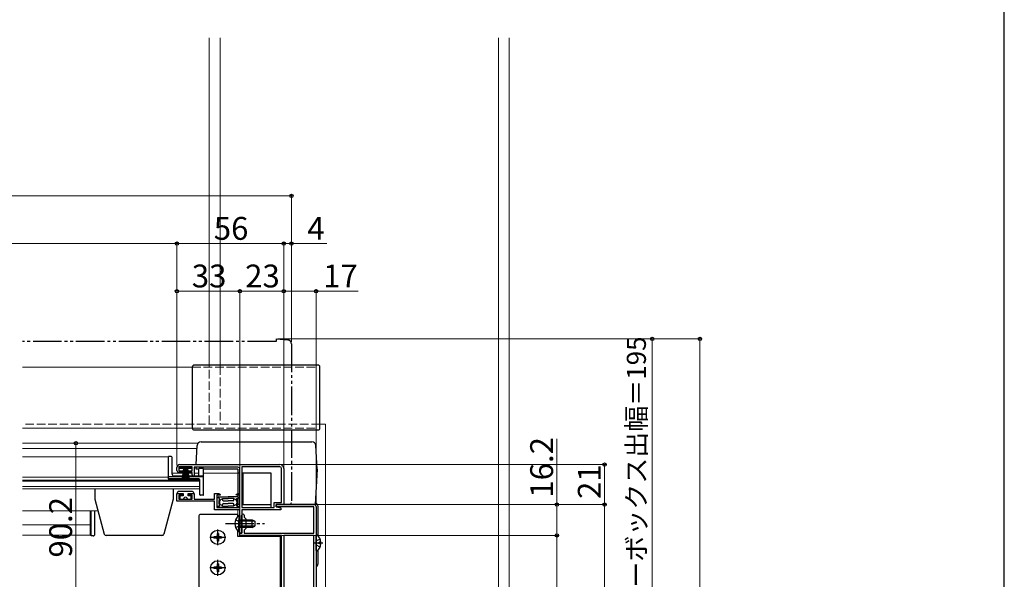
# Model space of a CAD drawing. Extents: x 0 to 1403, y 0 to 2148.
# Drawn here: x 884 to 1400, y 471 to 765 of the extents above; entities that cross this region are included whole.
import ezdxf

# ---------------------------------------------------------------- set-up
doc = ezdxf.new("R2010")
doc.units = 0
for name, pattern in [('YCENTER_1', [13, 10, -1, 1, -1]), ('YDIVIDE_1', [15, 10, -1, 1, -1, 1, -1]), ('YHIDDEN_1', [4, 3, -1])]:
    doc.linetypes.add(name, pattern=pattern)
for name, color, linetype, lineweight in [('YKK_11', 7, 'CONTINUOUS', 30), ('YKK_12', 2, 'CONTINUOUS', 13), ('YKK_13', 4, 'CONTINUOUS', 30), ('YKK_D', 6, 'CONTINUOUS', 13), ('YKK_ZWAK', 7, 'CONTINUOUS', 30)]:
    doc.layers.add(name, color=color, linetype=linetype, lineweight=lineweight)
doc.styles.add('text-b', font='txt')

msp = doc.modelspace()

# ---------------------------------------------------------------- linework, layer by layer
at = {"layer": 'YKK_11', "linetype": 'ByBlock', "lineweight": -2, "ltscale": 0.5}
for p, q in [((966, 528.4), (966, 530)), ((974, 530.4), (967, 530.4)), ((967, 530.4), (967, 528.3)), ((967, 528.3), (968.9, 528.3)), ((968.9, 527.4), (967, 527.4)), ((967.5, 531.5), (1020, 531.5)), ((968.9, 528.3), (968.9, 527.4)), ((972.1, 527.4), (972.1, 528.3)), ((972.1, 528.3), (974, 528.3)), ((974, 527.4), (972.1, 527.4)), ((974, 528.3), (974, 530.4)), ((974, 526.1), (974, 527.4)), ((998, 530.1), (975, 530.1)), ((975, 530.1), (975, 525.7)), ((999, 516.4), (999, 529.1)), ((1000.1, 530.4), (1000.1, 508.9)), ((1020, 530.4), (1000.1, 530.4)), ((1020.9, 511.6), (1020.9, 529.5)), ((1022, 529.5), (1022, 510.5)), ((975, 525.7), (974.7, 525.4)), ((966, 512.3), (966, 516.4)), ((966, 516.4), (968.9, 516.4)), ((985.7, 512.3), (966, 512.3)), ((968.9, 515.5), (967, 515.5)), ((967, 515.5), (967, 513.4)), ((967, 513.4), (974, 513.4)), ((968.9, 516.4), (968.9, 515.5)), ((972.1, 515.5), (972.1, 516.4)), ((972.1, 516.4), (975, 516.4)), ((974, 515.5), (972.1, 515.5)), ((974, 513.4), (974, 515.5)), ((975, 516.4), (975, 513.4)), ((975, 513.4), (985.7, 513.4)), ((985.7, 513.4), (985.7, 516.4)), ((985.7, 516.4), (987.92, 516.4)), ((985.7, 507.8), (985.7, 512.3)), ((988.61, 515.4), (986.9, 515.4)), ((986.9, 515.4), (986.9, 509)), ((987.92, 516.4), (988.74, 515.83)), ((988.74, 515.83), (988.61, 515.4)), ((997.06, 515.83), (997.88, 516.4)), ((997.2, 515.4), (997.06, 515.83)), ((998.9, 515.4), (997.2, 515.4)), ((997.88, 516.4), (999, 516.4)), ((998.9, 509), (998.9, 515.4)), ((1017, 508.9), (1017, 511.6)), ((1017, 511.6), (1020.9, 511.6)), ((998.9, 507.8), (985.7, 507.8)), ((986.9, 509), (998.9, 509)), ((998.9, 500.96), (998.9, 507.8)), ((1000.1, 508.9), (1017, 508.9)), ((1020.5, 507.8), (1000.1, 507.8)), ((1000.1, 507.8), (1000.1, 495.5)), ((1018, 509.3), (1018, 510.5)), ((1018, 510.5), (1038, 510.5)), ((1022, 510.5), (1018, 510.5)), ((1018, 510.5), (1018, 509.3)), ((1037.8, 509.3), (1018, 509.3)), ((1018, 509.3), (1020.5, 508.8)), ((1020.5, 508.8), (1020.5, 507.8)), ((1037.8, 495.5), (1037.8, 509.3)), ((1039, 509.5), (1039, 404.5)), ((1000.1, 500.96), (1000.1, 504.9)), ((1001.3, 504.9), (1001.3, 503.9)), ((1001.3, 503.9), (1002.1, 503.1)), ((1002.1, 503.1), (1002.1, 497.9)), ((999.02, 500.77), (998.9, 500.96)), ((998.9, 500.04), (999.02, 500.23)), ((998.9, 495.5), (998.9, 500.04)), ((999.02, 500.23), (999.02, 500.77)), ((1000.22, 500.77), (1000.1, 500.96)), ((1000.1, 500.04), (1000.22, 500.23)), ((1000.1, 495.5), (1000.1, 500.04)), ((1000.22, 500.23), (1000.22, 500.77)), ((1002.1, 497.9), (1001.3, 497.1)), ((1001.3, 497.1), (1001.3, 495.5)), ((1000.1, 495.5), (998.9, 495.5)), ((999, 494.3), (999, 495.5)), ((999, 495.5), (1000.1, 495.5)), ((1020.9, 494.3), (999, 494.3)), ((1001.3, 495.5), (1037.8, 495.5)), ((1020.9, 414.5), (1020.9, 494.3)), ((1022, 494.3), (1022, 407.7)), ((1037.8, 494.3), (1022, 494.3)), ((1037.8, 407.7), (1037.8, 494.3))]:
    msp.add_line(p, q, dxfattribs=at)
for centre, radius, start, end in [((967.5, 530), 1.5, 90, 180), ((967, 528.4), 1, 180, 270), ((998, 529.1), 1, 0, 90), ((1020, 529.5), 2, 0, 90), ((1020, 529.5), 0.9, 0, 90), ((974.7, 526.1), 0.7, 180, 270), ((1038, 509.5), 1, 0, 90), ((1000.7, 504.9), 0.6, 360, 180)]:
    msp.add_arc(centre, radius, start, end, dxfattribs=at)
at = {"layer": 'YKK_12', "ltscale": 1.5}
for p, q in [((982.9, 583.2), (982.9, 755.59)), ((988.6, 755.59), (988.6, 583.2)), ((1134.6, 288.5), (1134.6, 755.59)), ((1140.3, 755.59), (1140.3, 288.5)), ((885, 582.7), (974, 582.7)), ((1044, 552.7), (1041, 552.7)), ((1044, 417), (1044, 552.7)), ((885, 550.7), (974, 550.7)), ((885, 542.7), (976.92, 542.7)), ((885, 540), (976.56, 540)), ((961.5, 535.5), (885, 535.5)), ((961.5, 535.5), (961.5, 523.7)), ((963.5, 527), (974, 527)), ((975, 527), (977.5, 527)), ((980, 527), (998, 527)), ((998, 529.1), (998, 516.4)), ((961.5, 524.9), (885, 524.9)), ((978, 523.4), (885, 523.4)), ((978, 522.72), (885, 522.72)), ((961.5, 523.7), (978, 523.7)), ((978, 523.7), (978, 518.8)), ((978, 520.04), (885, 520.04)), ((978, 518.8), (885, 518.8)), ((998, 515.4), (998, 514.49)), ((998, 513.9), (998, 509.6)), ((924.61, 507.3), (885, 507.3)), ((998, 509.01), (998, 509)), ((998, 509.01), (998, 509)), ((998, 507.8), (998, 504.39)), ((998, 496.61), (998, 493.8))]:
    msp.add_line(p, q, dxfattribs=at)
at = {"layer": 'YKK_12', "linetype": 'YHIDDEN_1', "ltscale": 1.5}
for p, q in [((974, 582.7), (1039, 582.7)), ((982.9, 552.7), (982.9, 583.2)), ((988.6, 583.2), (988.6, 552.7)), ((1039, 551.2), (1039, 582.7)), ((1041, 552.7), (885, 552.7)), ((974, 550.7), (1039, 550.7))]:
    msp.add_line(p, q, dxfattribs=at)
at = {"layer": 'YKK_12', "color": 2, "ltscale": 1.5}
for p, q in [((920.5, 507.3), (920.5, 494.4)), ((885, 499.8), (920.5, 499.8)), ((920.5, 494.4), (885, 494.4))]:
    msp.add_line(p, q, dxfattribs=at)
at = {"layer": 'YKK_13', "linetype": 'YDIVIDE_1', "ltscale": 1.5}
for p, q in [((1018, 596.2), (885, 596.2)), ((1018, 597.5), (1018, 596.2)), ((1018, 597.5), (1024.18, 596.96)), ((1026, 594.97), (1026, 511.5))]:
    msp.add_line(p, q, dxfattribs=at)
at = {"layer": 'YKK_13', "ltscale": 1.5}
for p, q in [((1040, 583.7), (975, 583.7)), ((974, 582.7), (974, 550.7)), ((1041, 550.7), (1041, 582.7)), ((975, 549.7), (1040, 549.7)), ((978.66, 543.5), (1036.83, 543.5)), ((976.13, 531.5), (976.66, 541.6)), ((1039.48, 529.1), (1038.82, 541.6)), ((961.5, 524), (961.5, 535.8)), ((963, 535.8), (961.5, 535.8)), ((963.5, 526.4), (963.5, 535.3)), ((967.5, 529.5), (967.5, 530.4)), ((967.5, 530.4), (973.5, 530.4)), ((973.5, 529.5), (967.5, 529.5)), ((969.5, 529.5), (968.8, 524.4)), ((969.2, 524.4), (969.7, 529.5)), ((969.9, 529.5), (969.55, 524.4)), ((969.85, 524.4), (970.1, 529.5)), ((970.3, 529.5), (970.1, 524.4)), ((970.5, 529.5), (970.5, 524.4)), ((970.7, 529.5), (970.9, 524.4)), ((971.15, 524.4), (970.9, 529.5)), ((971.1, 529.5), (971.45, 524.4)), ((971.8, 524.4), (971.3, 529.5)), ((971.5, 529.5), (972.2, 524.4)), ((973.5, 530.4), (973.5, 529.5)), ((976, 529.1), (976.06, 530.1)), ((977.5, 529.1), (976, 529.1)), ((977.5, 525.9), (977.5, 529.2)), ((979.7, 529.5), (977.8, 529.5)), ((980, 515.7), (980, 529.2)), ((998, 529.1), (980, 529.1)), ((998, 529.1), (998, 516.4)), ((999, 527), (998, 527)), ((1015.5, 527), (1000.1, 527)), ((1000.5, 527), (1000.5, 510.5)), ((1015.5, 508.9), (1015.5, 527)), ((1039.48, 529.1), (1038.5, 510.5)), ((980, 525), (961.5, 525)), ((977.5, 524), (961.5, 524)), ((980, 525.4), (964.5, 525.4)), ((978, 515.7), (978, 523.5)), ((923, 518.8), (923, 513.3)), ((964, 518.8), (964, 513.3)), ((966.3, 516.4), (966.3, 516.9)), ((974.2, 517.4), (966.8, 517.4)), ((974.7, 516.9), (974.7, 516.4)), ((923, 513.3), (927.89, 495.04)), ((964, 513.3), (959.11, 495.04)), ((966.3, 516.4), (969.2, 516.4)), ((967.5, 514.6), (967.5, 513.9)), ((969.2, 515.1), (968, 515.1)), ((968, 513.4), (969.5, 513.4)), ((969.2, 516.4), (969.2, 515.1)), ((971.5, 513.4), (973, 513.4)), ((971.8, 515.1), (971.8, 516.4)), ((971.8, 516.4), (974.7, 516.4)), ((973, 515.1), (971.8, 515.1)), ((973.5, 513.9), (973.5, 514.6)), ((979.7, 515.4), (978.3, 515.4)), ((988.4, 513.75), (987.4, 514)), ((987.9, 514.5), (992.9, 514.5)), ((988.4, 513.03), (988.4, 513.75)), ((989.9, 513.75), (992.9, 513.75)), ((989.9, 513), (989.9, 513.75)), ((990.4, 512.5), (992.9, 512.5)), ((997.9, 514.5), (992.9, 514.5)), ((995.9, 513.75), (992.9, 513.75)), ((995.4, 512.5), (992.9, 512.5)), ((995.9, 513), (995.9, 513.75)), ((997.4, 513.75), (998.4, 514)), ((997.4, 513.03), (997.4, 513.75)), ((998, 515.4), (998, 514.49)), ((998, 513.9), (998, 510.5)), ((921, 494.1), (921, 507.3)), ((923, 495.1), (923, 507.3)), ((988.4, 509.75), (987.4, 509.5)), ((992.9, 509), (987.9, 509)), ((988.4, 509.75), (988.4, 510.47)), ((989.9, 509.75), (989.9, 510.5)), ((989.9, 509.75), (992.9, 509.75)), ((990.4, 511), (992.9, 511)), ((995.4, 511), (992.9, 511)), ((995.9, 509.75), (992.9, 509.75)), ((992.9, 509), (997.9, 509)), ((995.9, 509.75), (995.9, 510.5)), ((997.4, 509.75), (997.4, 510.47)), ((997.4, 509.75), (998.4, 509.5)), ((998.9, 510.5), (998, 510.5)), ((1000.5, 510.5), (1000.1, 510.5)), ((1000.5, 510.5), (1015.5, 510.5)), ((1038.5, 510.5), (1022, 510.5)), ((1040, 493.99), (1040, 509.5)), ((977.4, 504.3), (977.4, 452.51)), ((998, 505.3), (978.4, 505.3)), ((996.81, 502.58), (998.71, 501.65)), ((998, 504.39), (998, 505.3)), ((998.39, 504.75), (998.39, 498.5)), ((998.9, 504.75), (998.39, 504.75)), ((998.39, 496.25), (998.39, 502.5)), ((998.71, 501.65), (999.32, 500.5)), ((998.9, 504.75), (998.9, 498.5)), ((998.9, 496.25), (998.9, 502.5)), ((998.9, 502.5), (1005.5, 502.5)), ((1006.81, 501.85), (998.9, 501.85)), ((1005.5, 498.5), (1005.5, 502.5)), ((1005.5, 502.5), (1006.9, 501.8)), ((1006.9, 501.8), (1006.9, 499.2)), ((996.81, 498.43), (998.71, 499.36)), ((998, 493.8), (998, 496.61)), ((998.9, 496.25), (998.39, 496.25)), ((998.71, 499.36), (999.32, 500.5)), ((1006.81, 499.16), (998.9, 499.16)), ((1005.5, 498.5), (998.9, 498.5)), ((1005.5, 498.5), (1006.9, 499.2)), ((922, 494.1), (921, 494.1)), ((958.14, 494.3), (928.86, 494.3)), ((985.35, 493.65), (985.35, 492.95)), ((986.55, 493.65), (985.35, 493.65)), ((986.55, 492.95), (985.35, 492.95)), ((987.75, 495.35), (987.05, 495.35)), ((987.05, 495.35), (987.05, 494.15)), ((987.05, 492.45), (987.05, 491.25)), ((987.75, 491.25), (987.05, 491.25)), ((987.75, 495.35), (987.75, 494.15)), ((987.75, 492.45), (987.75, 491.25)), ((989.45, 493.65), (988.25, 493.65)), ((989.45, 492.95), (988.25, 492.95)), ((989.45, 493.65), (989.45, 492.95)), ((1020.4, 493.8), (998, 493.8)), ((1020.4, 452.51), (1020.4, 493.8)), ((1039, 486.32), (1039, 494.28)), ((1041.48, 490.72), (1040.6, 490.72)), ((1040.6, 489.87), (1040.6, 490.72)), ((1040, 479.5), (1040, 486.6)), ((1041.48, 489.87), (1040.6, 489.87)), ((985.35, 477.65), (985.35, 476.95)), ((986.55, 477.65), (985.35, 477.65)), ((986.55, 476.95), (985.35, 476.95)), ((987.75, 479.35), (987.05, 479.35)), ((987.05, 479.35), (987.05, 478.15)), ((987.05, 476.45), (987.05, 475.25)), ((987.75, 475.25), (987.05, 475.25)), ((987.75, 479.35), (987.75, 478.15)), ((987.75, 476.45), (987.75, 475.25)), ((989.45, 477.65), (988.25, 477.65)), ((989.45, 476.95), (988.25, 476.95)), ((989.45, 477.65), (989.45, 476.95))]:
    msp.add_line(p, q, dxfattribs=at)
at = {"layer": 'YKK_13', "linetype": 'YCENTER_1', "ltscale": 1.5}
for p, q in [((987.4, 489.15), (987.4, 497.45)), ((991.4, 500.5), (1011.9, 500.5)), ((991.55, 493.3), (983.25, 493.3)), ((1042.5, 490.3), (1037.96, 490.3)), ((987.4, 473.15), (987.4, 481.45)), ((991.55, 477.3), (983.25, 477.3))]:
    msp.add_line(p, q, dxfattribs=at)
at = {"layer": 'YKK_13', "linetype": 'YHIDDEN_1', "ltscale": 1.5}
for p, q in [((1039.21, 491.44), (1039, 491.05)), ((1041.08, 492.37), (1039.21, 491.44)), ((1039.21, 489.15), (1039, 489.55)), ((1041.08, 488.22), (1039.21, 489.15))]:
    msp.add_line(p, q, dxfattribs=at)
at = {"layer": 'YKK_13', "ltscale": 1.5}
for centre in [(987.4, 493.3), (987.4, 477.3)]:
    msp.add_circle(centre, 3.75, dxfattribs=at)
at = {"layer": 'YKK_13', "linetype": 'YDIVIDE_1', "ltscale": 1.5}
for centre, radius, start, end in [((1024, 594.97), 2, 0, 85), ((1025, 511.5), 1, 270, 0)]:
    msp.add_arc(centre, radius, start, end, dxfattribs=at)
at = {"layer": 'YKK_13', "ltscale": 1.5}
for centre, radius, start, end in [((975, 582.7), 1, 90, 180), ((1040, 582.7), 1, 0, 90), ((975, 550.7), 1, 180, 270), ((1040, 550.7), 1, 270, 0), ((978.66, 541.5), 2, 90, 177), ((1036.83, 541.5), 2, 3, 90), ((963, 535.3), 0.5, 0, 90), ((977.8, 529.2), 0.3, 90, 180), ((979.7, 529.2), 0.3, 0, 90), ((964.5, 526.4), 1, 180, 270), ((977, 525.9), 0.5, 270, 0), ((977.5, 523.5), 0.5, 0, 90), ((966.8, 516.9), 0.5, 90, 180.0003), ((974.2, 516.9), 0.5, 0.0003, 90), ((968, 514.6), 0.5, 90, 180.0003), ((968, 513.9), 0.5, 180.0003, 270), ((970.5, 513.4), 1, 0.0003, 180.0003), ((973, 514.6), 0.5, 0.0003, 90), ((973, 513.9), 0.5, 270, 0.0003), ((978.3, 515.7), 0.3, 180, 270), ((979.7, 515.7), 0.3, 270, 0), ((987.9, 514), 0.5, 90.0003, 180), ((989.8, 511.75), 1.9, 137.4634, 222.5372), ((989.8, 511.75), 1.55, 86.3012, 273.6993), ((990.4, 513), 0.5, 180, 270.0003), ((995.4, 513), 0.5, 270.0003, 0), ((996, 511.75), 1.55, 266.3012, 93.6993), ((996, 511.75), 1.9, 317.4634, 42.5372), ((997.9, 514), 0.5, 0, 90.0003), ((1038, 509.5), 2, 0, 74.0069), ((987.9, 509.5), 0.5, 180, 270.0003), ((990.4, 510.5), 0.5, 90.0003, 180), ((995.4, 510.5), 0.5, 0, 90.0003), ((997.9, 509.5), 0.5, 270.0003, 0), ((978.4, 504.3), 1, 90, 180), ((1001.93, 500.5), 5.53, 129.7941, 230.2059), ((922, 495.1), 1, 270, 0), ((928.86, 495.3), 1, 195, 270), ((958.14, 495.3), 1, 270, 345), ((986.55, 494.15), 0.5, 270, 0), ((986.55, 492.45), 0.5, 0, 90), ((988.25, 494.15), 0.5, 180, 270), ((988.25, 492.45), 0.5, 90, 180), ((1039.28, 494.28), 0.274, 52.2859, 180), ((1036.2, 490.3), 5.3, 4.5994, 52.2859), ((1039.28, 486.32), 0.274, 180, 307.7141), ((1036.2, 490.3), 5.3, 307.7141, 355.4006), ((986.55, 478.15), 0.5, 270, 0), ((986.55, 476.45), 0.5, 0, 90), ((988.25, 478.15), 0.5, 180, 270), ((988.25, 476.45), 0.5, 90, 180), ((1038, 479.5), 2, 300.0006, 0)]:
    msp.add_arc(centre, radius, start, end, dxfattribs=at)
at = {"layer": 'YKK_D', "ltscale": 1.5}
for p, q in [((1026, 672.5), (323, 672.5)), ((1026, 595.97), (1026, 673.5)), ((966, 647.5), (383, 647.5)), ((966, 531), (966, 648.5)), ((966, 531), (966, 648.5)), ((1022, 647.5), (966, 647.5)), ((1022, 647.5), (1018.5, 647.5)), ((1022, 530.5), (1022, 648.5)), ((1022, 530.5), (1022, 648.5)), ((1022, 647.5), (1026, 647.5)), ((1026, 595.97), (1026, 648.5)), ((1026, 647.5), (1044.57, 647.5)), ((966, 531), (966, 623.5)), ((966, 622.5), (999, 622.5)), ((999, 496.2), (999, 623.5)), ((999, 496.2), (999, 623.5)), ((1022, 622.5), (999, 622.5)), ((1022, 511.8), (1022, 623.5)), ((1022, 530.5), (1022, 623.5)), ((1022, 622.5), (1039, 622.5)), ((1039, 510.5), (1039, 623.5)), ((1039, 622.5), (1061.02, 622.5)), ((1019, 597.5), (1216.3, 597.5)), ((1019, 597.5), (1241.3, 597.5)), ((1215.3, 402.5), (1215.3, 597.5)), ((1240.3, 280.5), (1240.3, 597.5)), ((929.5, 542.7), (912, 542.7)), ((913, 452.5), (913, 542.7)), ((1165.3, 510.5), (1165.3, 545)), ((1021, 531.5), (1191.3, 531.5)), ((1190.3, 531.5), (1190.3, 510.5)), ((1039, 510.5), (1191.3, 510.5)), ((1039, 510.5), (1191.3, 510.5)), ((1039, 510.5), (1166.3, 510.5)), ((1165.3, 494.3), (1165.3, 510.5)), ((1190.3, 510.5), (1190.3, 402.5)), ((1021.14, 494.3), (1166.3, 494.3)), ((1021.6, 494.3), (1166.3, 494.3)), ((1165.3, 402.5), (1165.3, 494.3))]:
    msp.add_line(p, q, dxfattribs=at)
at = {"layer": 'YKK_D', "linetype": 'ByBlock', "lineweight": -2}
for centre in [(1026, 672.5), (966, 647.5), (966, 647.5), (1022, 647.5), (1022, 647.5), (1026, 647.5), (966, 622.5), (999, 622.5), (999, 622.5), (1022, 622.5), (1022, 622.5), (1039, 622.5), (1215.3, 597.5), (1240.3, 597.5), (913, 542.7), (1190.3, 531.5), (1165.3, 510.5), (1190.3, 510.5), (1190.3, 510.5), (1165.3, 494.3), (1165.3, 494.3)]:
    msp.add_circle(centre, 0.875, dxfattribs=at)
at = {"layer": 'YKK_ZWAK'}
msp.add_line((1400, 0), (1400, 2040), dxfattribs=at)

# ---------------------------------------------------------------- texts
at = {"layer": 'YKK_D', "style": 'text-b'}
for s, p in [('56', (985.31, 649.5)), ('4', (1034.39, 649.5)), ('33', (973.77, 624.5)), ('23', (1001.77, 624.5)), ('17', (1042.66, 624.5))]:
    msp.add_text(s, height=12, dxfattribs=at).set_placement(p)
for s, height, p in [('シャッターボックス出幅＝195', 10, (1211.99, 412.33)), ('16.2', 12, (1163.3, 514.16)), ('21', 12, (1188.3, 513.47)), ('90.2', 12, (911, 482.7))]:
    msp.add_text(s, height=height, rotation=90, dxfattribs=at).set_placement(p)

doc.saveas('drawing.dxf')
